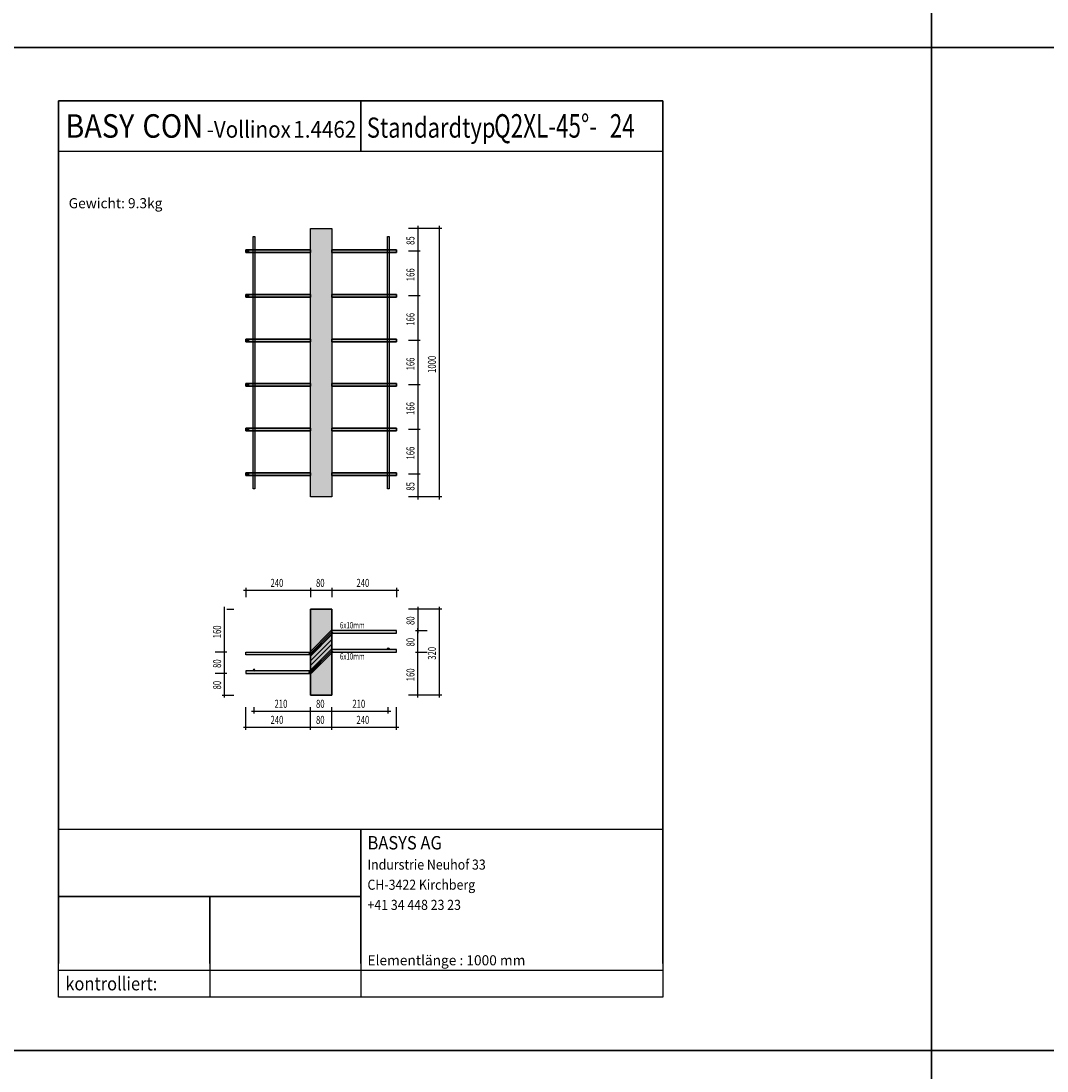
# Model space of a CAD drawing. Extents: x 1.9 to 16, y -5.8 to 1.1.
# Drawn here: x 11.7 to 12, y -0.8 to -0.5 of the extents above; entities that cross this region are included whole.
import ezdxf

# ---------------------------------------------------------------- set-up
doc = ezdxf.new("R2010")
doc.units = 0
doc.header["$LTSCALE"] = 0.001
doc.layers.get('0').update_dxf_attribs({"color": 1, "linetype": 'CONTINUOUS'})
doc.layers.add('LAYER_14', color=7, linetype='CONTINUOUS')
doc.layers.add('MST_1_1', color=7, linetype='CONTINUOUS')
doc.styles.add('ARIAL', font='txt')
doc.styles.add('CADWORK6', font='UNIVERS')
pattern_1 = [(45, (0, 0), (0.0007071, -0.0007071), [])]

# ---------------------------------------------------------------- blocks, each defined once
blk = doc.blocks.new('CDWK_D2818')
at = {"color": 7}
for p, q in [((0.00206, 0.0034), (-0.00142, 0.0034)), ((0.00134, 0.00412), (0.00134, -0.00412)), ((0.00206, -0.0034), (-0.00142, -0.0034))]:
    blk.add_line(p, q, dxfattribs=at)
at = {"layer": 'LAYER_14', "color": 7, "lineweight": 18, "style": 'CADWORK6', "width": 0.7}
blk.add_text('85', height=0.0024, rotation=90, dxfattribs=at).set_placement((0.00034, -0.00152))
blk = doc.blocks.new('CDWK_D2819')
at = {"color": 7}
for p, q in [((0.00206, 0.00664), (-0.00142, 0.00664)), ((0.00134, 0.00736), (0.00134, -0.00736)), ((0.00206, -0.00664), (-0.00142, -0.00664))]:
    blk.add_line(p, q, dxfattribs=at)
at = {"layer": 'LAYER_14', "color": 7, "lineweight": 18, "style": 'CADWORK6', "width": 0.7}
blk.add_text('166', height=0.0024, rotation=90, dxfattribs=at).set_placement((0.00034, -0.00228))
blk = doc.blocks.new('CDWK_D2820')
at = {"color": 7}
for p, q in [((0.00206, 0.00664), (-0.00142, 0.00664)), ((0.00134, 0.00736), (0.00134, -0.00736)), ((0.00206, -0.00664), (-0.00142, -0.00664))]:
    blk.add_line(p, q, dxfattribs=at)
at = {"layer": 'LAYER_14', "color": 7, "lineweight": 18, "style": 'CADWORK6', "width": 0.7}
blk.add_text('166', height=0.0024, rotation=90, dxfattribs=at).set_placement((0.00034, -0.00228))
blk = doc.blocks.new('CDWK_D2821')
at = {"color": 7}
for p, q in [((0.00206, 0.00664), (-0.00142, 0.00664)), ((0.00134, 0.00736), (0.00134, -0.00736)), ((0.00206, -0.00664), (-0.00142, -0.00664))]:
    blk.add_line(p, q, dxfattribs=at)
at = {"layer": 'LAYER_14', "color": 7, "lineweight": 18, "style": 'CADWORK6', "width": 0.7}
blk.add_text('166', height=0.0024, rotation=90, dxfattribs=at).set_placement((0.00034, -0.00228))
blk = doc.blocks.new('CDWK_D2822')
at = {"color": 7}
for p, q in [((0.00206, 0.00664), (-0.00142, 0.00664)), ((0.00134, 0.00736), (0.00134, -0.00736)), ((0.00206, -0.00664), (-0.00142, -0.00664))]:
    blk.add_line(p, q, dxfattribs=at)
at = {"layer": 'LAYER_14', "color": 7, "lineweight": 18, "style": 'CADWORK6', "width": 0.7}
blk.add_text('166', height=0.0024, rotation=90, dxfattribs=at).set_placement((0.00034, -0.00228))
blk = doc.blocks.new('CDWK_D2823')
at = {"color": 7}
for p, q in [((0.00206, 0.00664), (-0.00142, 0.00664)), ((0.00134, 0.00736), (0.00134, -0.00736)), ((0.00206, -0.00664), (-0.00142, -0.00664))]:
    blk.add_line(p, q, dxfattribs=at)
at = {"layer": 'LAYER_14', "color": 7, "lineweight": 18, "style": 'CADWORK6', "width": 0.7}
blk.add_text('166', height=0.0024, rotation=90, dxfattribs=at).set_placement((0.00034, -0.00228))
blk = doc.blocks.new('CDWK_D2824')
at = {"color": 7}
for p, q in [((0.00206, 0.0034), (-0.00142, 0.0034)), ((0.00134, 0.00412), (0.00134, -0.00412)), ((0.00206, -0.0034), (-0.00142, -0.0034))]:
    blk.add_line(p, q, dxfattribs=at)
at = {"layer": 'LAYER_14', "color": 7, "lineweight": 18, "style": 'CADWORK6', "width": 0.7}
blk.add_text('85', height=0.0024, rotation=90, dxfattribs=at).set_placement((0.00034, -0.00152))
blk = doc.blocks.new('CDWK_D2825')
at = {"color": 7}
for p, q in [((0.00424, 0.04072), (0.00424, -0.04072)), ((0.00496, 0.04), (-0.00496, 0.04)), ((0.00496, -0.04), (-0.00496, -0.04))]:
    blk.add_line(p, q, dxfattribs=at)
at = {"layer": 'LAYER_14', "color": 7, "lineweight": 18, "style": 'CADWORK6', "width": 0.7}
blk.add_text('1000', height=0.0024, rotation=90, dxfattribs=at).set_placement((0.00324, -0.00304))
blk = doc.blocks.new('CDWK_D2826')
at = {"color": 7}
for p, q in [((0.00496, 0.0128), (-0.00496, 0.0128)), ((0.00424, 0.01352), (0.00424, -0.01352)), ((0.00496, -0.0128), (-0.00496, -0.0128))]:
    blk.add_line(p, q, dxfattribs=at)
at = {"layer": 'LAYER_14', "color": 7, "lineweight": 18, "style": 'CADWORK6', "width": 0.7}
blk.add_text('320', height=0.0024, rotation=90, dxfattribs=at).set_placement((0.00324, -0.00228))
blk = doc.blocks.new('CDWK_D2827')
at = {"color": 7}
for p, q in [((-0.0096, 0.00002), (-0.0096, -0.0027)), ((0.0096, 0.00002), (0.0096, -0.0027)), ((-0.01032, -0.0007), (0.01032, -0.0007))]:
    blk.add_line(p, q, dxfattribs=at)
at = {"layer": 'LAYER_14', "color": 7, "lineweight": 18, "style": 'CADWORK6', "width": 0.7}
blk.add_text('240', height=0.0024, dxfattribs=at).set_placement((-0.00228, 0.0003))
blk = doc.blocks.new('CDWK_D2828')
at = {"color": 7}
for p, q in [((-0.0032, 0.00002), (-0.0032, -0.0027)), ((0.0032, 0.00002), (0.0032, -0.0027)), ((-0.00392, -0.0007), (0.00392, -0.0007))]:
    blk.add_line(p, q, dxfattribs=at)
at = {"layer": 'LAYER_14', "color": 7, "lineweight": 18, "style": 'CADWORK6', "width": 0.7}
blk.add_text('80', height=0.0024, dxfattribs=at).set_placement((-0.00152, 0.0003))
blk = doc.blocks.new('CDWK_D2829')
at = {"color": 7}
for p, q in [((-0.0096, 0.00002), (-0.0096, -0.0027)), ((0.0096, 0.00002), (0.0096, -0.0027)), ((-0.01032, -0.0007), (0.01032, -0.0007))]:
    blk.add_line(p, q, dxfattribs=at)
at = {"layer": 'LAYER_14', "color": 7, "lineweight": 18, "style": 'CADWORK6', "width": 0.7}
blk.add_text('240', height=0.0024, dxfattribs=at).set_placement((-0.00228, 0.0003))
blk = doc.blocks.new('CDWK_D2830')
at = {"color": 7}
for p, q in [((-0.00912, -0.00134), (0.00912, -0.00134)), ((-0.0084, -0.00206), (-0.0084, -0.00014)), ((0.0084, -0.00206), (0.0084, -0.00014))]:
    blk.add_line(p, q, dxfattribs=at)
at = {"layer": 'LAYER_14', "color": 7, "lineweight": 18, "style": 'CADWORK6', "width": 0.7}
blk.add_text('210', height=0.0024, dxfattribs=at).set_placement((-0.00228, -0.00034))
blk = doc.blocks.new('CDWK_D2831')
at = {"color": 7}
for p, q in [((-0.00392, -0.00134), (0.00392, -0.00134)), ((-0.0032, -0.00206), (-0.0032, -0.00014)), ((0.0032, -0.00206), (0.0032, -0.00014))]:
    blk.add_line(p, q, dxfattribs=at)
at = {"layer": 'LAYER_14', "color": 7, "lineweight": 18, "style": 'CADWORK6', "width": 0.7}
blk.add_text('80', height=0.0024, dxfattribs=at).set_placement((-0.00152, -0.00034))
blk = doc.blocks.new('CDWK_D2832')
at = {"color": 7}
for p, q in [((-0.00912, -0.00134), (0.00912, -0.00134)), ((-0.0084, -0.00206), (-0.0084, -0.00014)), ((0.0084, -0.00206), (0.0084, -0.00014))]:
    blk.add_line(p, q, dxfattribs=at)
at = {"layer": 'LAYER_14', "color": 7, "lineweight": 18, "style": 'CADWORK6', "width": 0.7}
blk.add_text('210', height=0.0024, dxfattribs=at).set_placement((-0.00228, -0.00034))
blk = doc.blocks.new('CDWK_D2833')
at = {"color": 7}
for p, q in [((-0.0096, -0.00336), (-0.0096, 0.00336)), ((0.0096, -0.00336), (0.0096, 0.00336)), ((-0.01032, -0.00264), (0.01032, -0.00264))]:
    blk.add_line(p, q, dxfattribs=at)
at = {"layer": 'LAYER_14', "color": 7, "lineweight": 18, "style": 'CADWORK6', "width": 0.7}
blk.add_text('240', height=0.0024, dxfattribs=at).set_placement((-0.00228, -0.00164))
blk = doc.blocks.new('CDWK_D2834')
at = {"color": 7}
for p, q in [((-0.0032, -0.00336), (-0.0032, 0.00336)), ((0.0032, -0.00336), (0.0032, 0.00336)), ((-0.00392, -0.00264), (0.00392, -0.00264))]:
    blk.add_line(p, q, dxfattribs=at)
at = {"layer": 'LAYER_14', "color": 7, "lineweight": 18, "style": 'CADWORK6', "width": 0.7}
blk.add_text('80', height=0.0024, dxfattribs=at).set_placement((-0.00152, -0.00164))
blk = doc.blocks.new('CDWK_D2835')
at = {"color": 7}
for p, q in [((-0.0096, -0.00336), (-0.0096, 0.00336)), ((0.0096, -0.00336), (0.0096, 0.00336)), ((-0.01032, -0.00264), (0.01032, -0.00264))]:
    blk.add_line(p, q, dxfattribs=at)
at = {"layer": 'LAYER_14', "color": 7, "lineweight": 18, "style": 'CADWORK6', "width": 0.7}
blk.add_text('240', height=0.0024, dxfattribs=at).set_placement((-0.00228, -0.00164))
blk = doc.blocks.new('CDWK_D2836')
at = {"color": 7}
for p, q in [((0.00032, -0.00712), (0.00032, 0.00712)), ((0.00104, 0.0064), (0.00308, 0.0064)), ((0.00104, -0.0064), (-0.00244, -0.0064))]:
    blk.add_line(p, q, dxfattribs=at)
at = {"layer": 'LAYER_14', "color": 7, "lineweight": 18, "style": 'CADWORK6', "width": 0.7}
blk.add_text('160', height=0.0024, rotation=90, dxfattribs=at).set_placement((-0.00068, -0.00228))
blk = doc.blocks.new('CDWK_D2837')
at = {"color": 7}
for p, q in [((-0.0004, 0.0032), (0.00308, 0.0032)), ((0.00032, -0.00392), (0.00032, 0.00392)), ((-0.0004, -0.0032), (0.00308, -0.0032))]:
    blk.add_line(p, q, dxfattribs=at)
at = {"layer": 'LAYER_14', "color": 7, "lineweight": 18, "style": 'CADWORK6', "width": 0.7}
blk.add_text('80', height=0.0024, rotation=90, dxfattribs=at).set_placement((-0.00068, -0.00152))
blk = doc.blocks.new('CDWK_D2838')
at = {"color": 7}
for p, q in [((0.00104, 0.0032), (-0.00244, 0.0032)), ((0.00032, 0.00392), (0.00032, -0.00392)), ((0.00104, -0.0032), (0.00308, -0.0032))]:
    blk.add_line(p, q, dxfattribs=at)
at = {"layer": 'LAYER_14', "color": 7, "lineweight": 18, "style": 'CADWORK6', "width": 0.7}
blk.add_text('80', height=0.0024, rotation=90, dxfattribs=at).set_placement((-0.00068, -0.00152))
blk = doc.blocks.new('CDWK_D2839')
at = {"color": 7}
for p, q in [((-0.0004, 0.0032), (-0.00244, 0.0032)), ((0.00032, -0.00392), (0.00032, 0.00392)), ((-0.0004, -0.0032), (0.00308, -0.0032))]:
    blk.add_line(p, q, dxfattribs=at)
at = {"layer": 'LAYER_14', "color": 7, "lineweight": 18, "style": 'CADWORK6', "width": 0.7}
blk.add_text('80', height=0.0024, rotation=90, dxfattribs=at).set_placement((-0.00068, -0.00152))
blk = doc.blocks.new('CDWK_D2840')
at = {"color": 7}
for p, q in [((0.00206, 0.0032), (-0.00142, 0.0032)), ((0.00134, -0.00392), (0.00134, 0.00392)), ((0.00206, -0.0032), (-0.00142, -0.0032))]:
    blk.add_line(p, q, dxfattribs=at)
at = {"layer": 'LAYER_14', "color": 7, "lineweight": 18, "style": 'CADWORK6', "width": 0.7}
blk.add_text('80', height=0.0024, rotation=90, dxfattribs=at).set_placement((0.00034, -0.00152))
blk = doc.blocks.new('CDWK_D2841')
at = {"color": 7}
for p, q in [((0.00032, -0.00712), (0.00032, 0.00712)), ((0.00104, 0.0064), (0.00308, 0.0064)), ((0.00104, -0.0064), (-0.00244, -0.0064))]:
    blk.add_line(p, q, dxfattribs=at)
at = {"layer": 'LAYER_14', "color": 7, "lineweight": 18, "style": 'CADWORK6', "width": 0.7}
blk.add_text('160', height=0.0024, rotation=90, dxfattribs=at).set_placement((-0.00068, -0.00228))

msp = doc.modelspace()

# ---------------------------------------------------------------- hatches: boundary and pattern name
at = {"layer": 'LAYER_14'}
for color, points in [(40, [(11.73806, -0.59363), (11.74446, -0.59363), (11.74446, -0.67363), (11.73806, -0.67363)]), (4, [(11.72102, -0.59603), (11.7215, -0.59603), (11.7215, -0.67123), (11.72102, -0.67123)]), (4, [(11.76102, -0.59603), (11.7615, -0.59603), (11.7615, -0.67123), (11.76102, -0.67123)]), (4, [(11.73806, -0.60003), (11.71886, -0.60003), (11.71886, -0.60083), (11.73806, -0.60083)]), (4, [(11.73806, -0.60003), (11.73806, -0.60083), (11.71886, -0.60083), (11.71886, -0.60003)]), (4, [(11.74446, -0.60003), (11.76366, -0.60003), (11.76366, -0.60083), (11.74446, -0.60083)]), (4, [(11.74446, -0.60083), (11.76366, -0.60083), (11.76366, -0.60003), (11.74446, -0.60003)]), (4, [(11.73806, -0.61331), (11.73806, -0.61411), (11.71886, -0.61411), (11.71886, -0.61331)]), (4, [(11.73806, -0.61331), (11.71886, -0.61331), (11.71886, -0.61411), (11.73806, -0.61411)]), (4, [(11.74446, -0.61331), (11.76366, -0.61331), (11.76366, -0.61411), (11.74446, -0.61411)]), (4, [(11.74446, -0.61411), (11.76366, -0.61411), (11.76366, -0.61331), (11.74446, -0.61331)]), (4, [(11.73806, -0.62659), (11.73806, -0.62739), (11.71886, -0.62739), (11.71886, -0.62659)]), (4, [(11.73806, -0.62659), (11.71886, -0.62659), (11.71886, -0.62739), (11.73806, -0.62739)]), (4, [(11.74446, -0.62659), (11.76366, -0.62659), (11.76366, -0.62739), (11.74446, -0.62739)]), (4, [(11.74446, -0.62739), (11.76366, -0.62739), (11.76366, -0.62659), (11.74446, -0.62659)]), (4, [(11.73806, -0.63987), (11.73806, -0.64067), (11.71886, -0.64067), (11.71886, -0.63987)]), (4, [(11.73806, -0.63987), (11.71886, -0.63987), (11.71886, -0.64067), (11.73806, -0.64067)]), (4, [(11.74446, -0.63987), (11.76366, -0.63987), (11.76366, -0.64067), (11.74446, -0.64067)]), (4, [(11.74446, -0.64067), (11.76366, -0.64067), (11.76366, -0.63987), (11.74446, -0.63987)]), (4, [(11.73806, -0.65315), (11.73806, -0.65395), (11.71886, -0.65395), (11.71886, -0.65315)]), (4, [(11.73806, -0.65315), (11.71886, -0.65315), (11.71886, -0.65395), (11.73806, -0.65395)]), (4, [(11.74446, -0.65315), (11.76366, -0.65315), (11.76366, -0.65395), (11.74446, -0.65395)]), (4, [(11.74446, -0.65395), (11.76366, -0.65395), (11.76366, -0.65315), (11.74446, -0.65315)]), (4, [(11.73806, -0.66643), (11.73806, -0.66723), (11.71886, -0.66723), (11.71886, -0.66643)]), (4, [(11.73806, -0.66643), (11.71886, -0.66643), (11.71886, -0.66723), (11.73806, -0.66723)]), (4, [(11.74446, -0.66643), (11.76366, -0.66643), (11.76366, -0.66723), (11.74446, -0.66723)]), (4, [(11.74446, -0.66723), (11.76366, -0.66723), (11.76366, -0.66643), (11.74446, -0.66643)]), (40, [(11.73806, -0.70703), (11.74446, -0.70703), (11.74446, -0.73263), (11.73806, -0.73263)]), (4, [(11.73823, -0.72063), (11.73758, -0.72015), (11.74429, -0.71343), (11.74463, -0.71423)]), (4, [(11.74446, -0.71383), (11.74446, -0.71943), (11.73806, -0.72583), (11.73806, -0.72023)]), (4, [(11.74446, -0.71343), (11.74429, -0.71343), (11.74446, -0.71383)]), (4, [(11.74446, -0.71343), (11.74446, -0.71423), (11.76366, -0.71423), (11.76366, -0.71343)]), (4, [(11.73758, -0.72575), (11.73823, -0.72623), (11.74463, -0.71983), (11.74429, -0.71903)]), (4, [(11.74446, -0.71903), (11.74429, -0.71903), (11.74446, -0.71943)]), (4, [(11.74446, -0.71903), (11.74446, -0.71983), (11.76366, -0.71983), (11.76366, -0.71903)]), (4, [(11.71886, -0.72063), (11.71886, -0.71983), (11.73806, -0.71983), (11.73806, -0.72063)]), (4, [(11.73806, -0.72063), (11.73823, -0.72063), (11.73758, -0.72015)]), (4, [(11.71886, -0.72543), (11.71886, -0.72623), (11.73806, -0.72623), (11.73806, -0.72543)]), (4, [(11.73823, -0.72623), (11.73806, -0.72623), (11.73758, -0.72575)])]:
    msp.add_hatch(color=color, dxfattribs=at).paths.add_polyline_path(points)
h = msp.add_hatch(dxfattribs=at)
h.set_pattern_fill('ANSI31', color=4, scale=0.00031496, style=0, pattern_type=2)
h.set_pattern_definition(pattern_1)
h.paths.add_polyline_path([(11.71886, -0.60003), (11.71966, -0.60003), (11.71966, -0.60083), (11.71886, -0.60083)])
h = msp.add_hatch(dxfattribs=at)
h.set_pattern_fill('ANSI31', color=4, scale=0.00031496, style=0, pattern_type=2)
h.set_pattern_definition(pattern_1)
h.paths.add_polyline_path([(11.71886, -0.60083), (11.71966, -0.60083), (11.71966, -0.60003), (11.71886, -0.60003)])
h = msp.add_hatch(dxfattribs=at)
h.set_pattern_fill('ANSI31', color=4, scale=0.00031496, style=0, pattern_type=2)
h.set_pattern_definition(pattern_1)
h.paths.add_polyline_path([(11.71886, -0.61331), (11.71966, -0.61331), (11.71966, -0.61411), (11.71886, -0.61411)])
h = msp.add_hatch(dxfattribs=at)
h.set_pattern_fill('ANSI31', color=4, scale=0.00031496, style=0, pattern_type=2)
h.set_pattern_definition(pattern_1)
h.paths.add_polyline_path([(11.71886, -0.61411), (11.71966, -0.61411), (11.71966, -0.61331), (11.71886, -0.61331)])
h = msp.add_hatch(dxfattribs=at)
h.set_pattern_fill('ANSI31', color=4, scale=0.00031496, style=0, pattern_type=2)
h.set_pattern_definition(pattern_1)
h.paths.add_polyline_path([(11.71886, -0.62659), (11.71966, -0.62659), (11.71966, -0.62739), (11.71886, -0.62739)])
h = msp.add_hatch(dxfattribs=at)
h.set_pattern_fill('ANSI31', color=4, scale=0.00031496, style=0, pattern_type=2)
h.set_pattern_definition(pattern_1)
h.paths.add_polyline_path([(11.71886, -0.62739), (11.71966, -0.62739), (11.71966, -0.62659), (11.71886, -0.62659)])
h = msp.add_hatch(dxfattribs=at)
h.set_pattern_fill('ANSI31', color=4, scale=0.00031496, style=0, pattern_type=2)
h.set_pattern_definition(pattern_1)
h.paths.add_polyline_path([(11.71886, -0.63987), (11.71966, -0.63987), (11.71966, -0.64067), (11.71886, -0.64067)])
h = msp.add_hatch(dxfattribs=at)
h.set_pattern_fill('ANSI31', color=4, scale=0.00031496, style=0, pattern_type=2)
h.set_pattern_definition(pattern_1)
h.paths.add_polyline_path([(11.71886, -0.64067), (11.71966, -0.64067), (11.71966, -0.63987), (11.71886, -0.63987)])
h = msp.add_hatch(dxfattribs=at)
h.set_pattern_fill('ANSI31', color=4, scale=0.00031496, style=0, pattern_type=2)
h.set_pattern_definition(pattern_1)
h.paths.add_polyline_path([(11.71886, -0.65315), (11.71966, -0.65315), (11.71966, -0.65395), (11.71886, -0.65395)])
h = msp.add_hatch(dxfattribs=at)
h.set_pattern_fill('ANSI31', color=4, scale=0.00031496, style=0, pattern_type=2)
h.set_pattern_definition(pattern_1)
h.paths.add_polyline_path([(11.71886, -0.65395), (11.71966, -0.65395), (11.71966, -0.65315), (11.71886, -0.65315)])
h = msp.add_hatch(dxfattribs=at)
h.set_pattern_fill('ANSI31', color=4, scale=0.00031496, style=0, pattern_type=2)
h.set_pattern_definition(pattern_1)
h.paths.add_polyline_path([(11.71886, -0.66643), (11.71966, -0.66643), (11.71966, -0.66723), (11.71886, -0.66723)])
h = msp.add_hatch(dxfattribs=at)
h.set_pattern_fill('ANSI31', color=4, scale=0.00031496, style=0, pattern_type=2)
h.set_pattern_definition(pattern_1)
h.paths.add_polyline_path([(11.71886, -0.66723), (11.71966, -0.66723), (11.71966, -0.66643), (11.71886, -0.66643)])
h = msp.add_hatch(dxfattribs=at)
h.set_pattern_fill('ANSI31', color=4, scale=0.00031496, style=0, pattern_type=2)
h.set_pattern_definition(pattern_1)
h.paths.add_polyline_path([(11.73778, -0.71995), (11.73834, -0.72051), (11.74474, -0.71411), (11.74418, -0.71355)])
h = msp.add_hatch(dxfattribs=at)
h.set_pattern_fill('ANSI31', color=4, scale=0.00031496, style=0, pattern_type=2)
h.set_pattern_definition(pattern_1)
h.paths.add_polyline_path([(11.73806, -0.72023), (11.73806, -0.72583), (11.74446, -0.71943), (11.74446, -0.71383)])
h = msp.add_hatch(dxfattribs=at)
h.set_pattern_fill('ANSI31', color=4, scale=0.00031496, style=0, pattern_type=2)
h.set_pattern_definition(pattern_1)
h.paths.add_polyline_path([(11.73778, -0.72555), (11.73834, -0.72611), (11.74474, -0.71971), (11.74418, -0.71915)])

# ---------------------------------------------------------------- linework, layer by layer
at = {"layer": 'LAYER_14', "color": 4, "linetype": 'CONTINUOUS'}
msp.add_line((11.66306, -0.57063), (11.84306, -0.57063), dxfattribs=at)
for points in [[(11.66306, -0.55563), (11.84306, -0.55563), (11.84306, -0.82263), (11.66306, -0.82263), (11.66306, -0.55563)], [(11.73823, -0.72063), (11.73758, -0.72015), (11.74429, -0.71343), (11.74463, -0.71423), (11.73823, -0.72063)], [(11.74446, -0.71383), (11.74446, -0.71943), (11.73806, -0.72583), (11.73806, -0.72023), (11.74446, -0.71383)], [(11.74446, -0.71343), (11.74429, -0.71343), (11.74446, -0.71383), (11.74446, -0.71343)], [(11.74446, -0.71343), (11.74446, -0.71423), (11.76366, -0.71423), (11.76366, -0.71343), (11.74446, -0.71343)], [(11.73758, -0.72575), (11.73823, -0.72623), (11.74463, -0.71983), (11.74429, -0.71903), (11.73758, -0.72575)], [(11.74446, -0.71903), (11.74429, -0.71903), (11.74446, -0.71943), (11.74446, -0.71903)], [(11.74446, -0.71903), (11.74446, -0.71983), (11.76366, -0.71983), (11.76366, -0.71903), (11.74446, -0.71903)], [(11.71886, -0.72063), (11.71886, -0.71983), (11.73806, -0.71983), (11.73806, -0.72063), (11.71886, -0.72063)], [(11.73806, -0.72063), (11.73823, -0.72063), (11.73758, -0.72015), (11.73806, -0.72063)], [(11.71886, -0.72543), (11.71886, -0.72623), (11.73806, -0.72623), (11.73806, -0.72543), (11.71886, -0.72543)], [(11.73823, -0.72623), (11.73806, -0.72623), (11.73758, -0.72575), (11.73823, -0.72623)]]:
    msp.add_lwpolyline(points, dxfattribs=at)
at = {"layer": 'LAYER_14', "color": 40, "linetype": 'CONTINUOUS'}
for points in [[(11.73806, -0.59363), (11.74446, -0.59363), (11.74446, -0.67363), (11.73806, -0.67363), (11.73806, -0.59363)], [(11.73806, -0.70703), (11.74446, -0.70703), (11.74446, -0.73263), (11.73806, -0.73263), (11.73806, -0.70703)]]:
    msp.add_lwpolyline(points, dxfattribs=at)
at = {"layer": 'LAYER_14', "color": 7, "linetype": 'CONTINUOUS'}
for points in [[(11.73806, -0.59363), (11.74446, -0.59363), (11.74446, -0.67363), (11.73806, -0.67363), (11.73806, -0.59363)], [(11.73806, -0.73263), (11.74446, -0.73263), (11.74446, -0.70703), (11.73806, -0.70703), (11.73806, -0.73263)]]:
    msp.add_lwpolyline(points, dxfattribs=at)
at = {"layer": 'LAYER_14', "color": 4, "linetype": 'CONTINUOUS'}
for points, elevation in [([(11.71926, -0.60003), (11.71926, -0.60083, -1), (11.71926, -0.60003)], -0.0128), ([(11.71926, -0.60003), (11.71926, -0.60083, -1), (11.71926, -0.60003)], -0.0192), ([(11.71926, -0.61331), (11.71926, -0.61411, -1), (11.71926, -0.61331)], -0.0128), ([(11.71926, -0.61331), (11.71926, -0.61411, -1), (11.71926, -0.61331)], -0.0192), ([(11.71926, -0.62659), (11.71926, -0.62739, -1), (11.71926, -0.62659)], -0.0128), ([(11.71926, -0.62659), (11.71926, -0.62739, -1), (11.71926, -0.62659)], -0.0192), ([(11.71926, -0.63987), (11.71926, -0.64067, -1), (11.71926, -0.63987)], -0.0128), ([(11.71926, -0.63987), (11.71926, -0.64067, -1), (11.71926, -0.63987)], -0.0192), ([(11.71926, -0.65315), (11.71926, -0.65395, -1), (11.71926, -0.65315)], -0.0128), ([(11.71926, -0.65315), (11.71926, -0.65395, -1), (11.71926, -0.65315)], -0.0192), ([(11.71926, -0.66643), (11.71926, -0.66723, -1), (11.71926, -0.66643)], -0.0128), ([(11.71926, -0.66643), (11.71926, -0.66723, -1), (11.71926, -0.66643)], -0.0192)]:
    msp.add_lwpolyline(points, format="xyb", dxfattribs=dict(at, elevation=elevation))
for points in [[(11.76126, -0.71903, -1), (11.76126, -0.71855, -1), (11.76126, -0.71903)], [(11.72102, -0.72519, 1), (11.7215, -0.72519, 1), (11.72102, -0.72519)]]:
    msp.add_lwpolyline(points, format="xyb", dxfattribs=at)
for points in [[(11.72102, -0.59603, -0.01816), (11.7215, -0.59603, -0.01816), (11.7215, -0.67123, -0.01816), (11.72102, -0.67123, -0.01816)], [(11.76102, -0.59603, -0.01176), (11.7615, -0.59603, -0.01176), (11.7615, -0.67123, -0.01176), (11.76102, -0.67123, -0.01176)], [(11.71886, -0.60003, -0.0132), (11.71966, -0.60003, -0.0132), (11.71966, -0.60083, -0.0132), (11.71886, -0.60083, -0.0132)], [(11.71886, -0.60083, -0.0188), (11.71966, -0.60083, -0.0188), (11.71966, -0.60003, -0.0188), (11.71886, -0.60003, -0.0188)], [(11.73806, -0.60003, -0.0132), (11.71886, -0.60003, -0.0132), (11.71886, -0.60083, -0.0132), (11.73806, -0.60083, -0.0132)], [(11.73806, -0.60003, -0.0188), (11.73806, -0.60083, -0.0188), (11.71886, -0.60083, -0.0188), (11.71886, -0.60003, -0.0188)], [(11.74446, -0.60003, -0.0124), (11.76366, -0.60003, -0.0124), (11.76366, -0.60083, -0.0124), (11.74446, -0.60083, -0.0124)], [(11.74446, -0.60083, -0.0068), (11.76366, -0.60083, -0.0068), (11.76366, -0.60003, -0.0068), (11.74446, -0.60003, -0.0068)], [(11.71886, -0.61331, -0.0132), (11.71966, -0.61331, -0.0132), (11.71966, -0.61411, -0.0132), (11.71886, -0.61411, -0.0132)], [(11.71886, -0.61411, -0.0188), (11.71966, -0.61411, -0.0188), (11.71966, -0.61331, -0.0188), (11.71886, -0.61331, -0.0188)], [(11.73806, -0.61331, -0.0188), (11.73806, -0.61411, -0.0188), (11.71886, -0.61411, -0.0188), (11.71886, -0.61331, -0.0188)], [(11.73806, -0.61331, -0.0132), (11.71886, -0.61331, -0.0132), (11.71886, -0.61411, -0.0132), (11.73806, -0.61411, -0.0132)], [(11.74446, -0.61331, -0.0124), (11.76366, -0.61331, -0.0124), (11.76366, -0.61411, -0.0124), (11.74446, -0.61411, -0.0124)], [(11.74446, -0.61411, -0.0068), (11.76366, -0.61411, -0.0068), (11.76366, -0.61331, -0.0068), (11.74446, -0.61331, -0.0068)], [(11.71886, -0.62659, -0.0132), (11.71966, -0.62659, -0.0132), (11.71966, -0.62739, -0.0132), (11.71886, -0.62739, -0.0132)], [(11.71886, -0.62739, -0.0188), (11.71966, -0.62739, -0.0188), (11.71966, -0.62659, -0.0188), (11.71886, -0.62659, -0.0188)], [(11.73806, -0.62659, -0.0188), (11.73806, -0.62739, -0.0188), (11.71886, -0.62739, -0.0188), (11.71886, -0.62659, -0.0188)], [(11.73806, -0.62659, -0.0132), (11.71886, -0.62659, -0.0132), (11.71886, -0.62739, -0.0132), (11.73806, -0.62739, -0.0132)], [(11.74446, -0.62659, -0.0124), (11.76366, -0.62659, -0.0124), (11.76366, -0.62739, -0.0124), (11.74446, -0.62739, -0.0124)], [(11.74446, -0.62739, -0.0068), (11.76366, -0.62739, -0.0068), (11.76366, -0.62659, -0.0068), (11.74446, -0.62659, -0.0068)], [(11.71886, -0.63987, -0.0132), (11.71966, -0.63987, -0.0132), (11.71966, -0.64067, -0.0132), (11.71886, -0.64067, -0.0132)], [(11.71886, -0.64067, -0.0188), (11.71966, -0.64067, -0.0188), (11.71966, -0.63987, -0.0188), (11.71886, -0.63987, -0.0188)], [(11.73806, -0.63987, -0.0188), (11.73806, -0.64067, -0.0188), (11.71886, -0.64067, -0.0188), (11.71886, -0.63987, -0.0188)], [(11.73806, -0.63987, -0.0132), (11.71886, -0.63987, -0.0132), (11.71886, -0.64067, -0.0132), (11.73806, -0.64067, -0.0132)], [(11.74446, -0.63987, -0.0124), (11.76366, -0.63987, -0.0124), (11.76366, -0.64067, -0.0124), (11.74446, -0.64067, -0.0124)], [(11.74446, -0.64067, -0.0068), (11.76366, -0.64067, -0.0068), (11.76366, -0.63987, -0.0068), (11.74446, -0.63987, -0.0068)], [(11.71886, -0.65315, -0.0132), (11.71966, -0.65315, -0.0132), (11.71966, -0.65395, -0.0132), (11.71886, -0.65395, -0.0132)], [(11.71886, -0.65395, -0.0188), (11.71966, -0.65395, -0.0188), (11.71966, -0.65315, -0.0188), (11.71886, -0.65315, -0.0188)], [(11.73806, -0.65315, -0.0188), (11.73806, -0.65395, -0.0188), (11.71886, -0.65395, -0.0188), (11.71886, -0.65315, -0.0188)], [(11.73806, -0.65315, -0.0132), (11.71886, -0.65315, -0.0132), (11.71886, -0.65395, -0.0132), (11.73806, -0.65395, -0.0132)], [(11.74446, -0.65315, -0.0124), (11.76366, -0.65315, -0.0124), (11.76366, -0.65395, -0.0124), (11.74446, -0.65395, -0.0124)], [(11.74446, -0.65395, -0.0068), (11.76366, -0.65395, -0.0068), (11.76366, -0.65315, -0.0068), (11.74446, -0.65315, -0.0068)], [(11.71886, -0.66643, -0.0132), (11.71966, -0.66643, -0.0132), (11.71966, -0.66723, -0.0132), (11.71886, -0.66723, -0.0132)], [(11.71886, -0.66723, -0.0188), (11.71966, -0.66723, -0.0188), (11.71966, -0.66643, -0.0188), (11.71886, -0.66643, -0.0188)], [(11.73806, -0.66643, -0.0188), (11.73806, -0.66723, -0.0188), (11.71886, -0.66723, -0.0188), (11.71886, -0.66643, -0.0188)], [(11.73806, -0.66643, -0.0132), (11.71886, -0.66643, -0.0132), (11.71886, -0.66723, -0.0132), (11.73806, -0.66723, -0.0132)], [(11.74446, -0.66643, -0.0124), (11.76366, -0.66643, -0.0124), (11.76366, -0.66723, -0.0124), (11.74446, -0.66723, -0.0124)], [(11.74446, -0.66723, -0.0068), (11.76366, -0.66723, -0.0068), (11.76366, -0.66643, -0.0068), (11.74446, -0.66643, -0.0068)], [(11.73778, -0.71995, 0.00048), (11.73834, -0.72051, 0.00048), (11.74474, -0.71411, 0.00048), (11.74418, -0.71355, 0.00048)], [(11.73806, -0.72023, 0.00052), (11.73806, -0.72583, 0.00052), (11.74446, -0.71943, 0.00052), (11.74446, -0.71383, 0.00052)], [(11.73778, -0.72555, 0.00048), (11.73834, -0.72611, 0.00048), (11.74474, -0.71971, 0.00048), (11.74418, -0.71915, 0.00048)]]:
    msp.add_3dface(points, dxfattribs=at)
at = {"layer": 'MST_1_1', "color": 7, "linetype": 'CONTINUOUS'}
for p, q in [((11.84306, -0.81263), (11.84306, -0.55563)), ((11.66306, -0.57063), (11.66306, -0.77263)), ((11.84306, -0.77263), (11.84306, -0.57063)), ((11.84306, -0.57063), (11.84306, -0.77263)), ((11.75306, -0.77263), (11.75306, -0.81263)), ((11.84306, -0.77263), (11.75306, -0.77263)), ((11.84306, -0.81263), (11.84306, -0.77263)), ((11.66306, -0.79263), (11.66306, -0.81263)), ((11.70806, -0.79263), (11.66306, -0.79263)), ((11.70806, -0.81263), (11.70806, -0.79263)), ((11.70806, -0.79263), (11.70806, -0.81263)), ((11.75306, -0.79263), (11.70806, -0.79263)), ((11.75306, -0.81263), (11.75306, -0.79263)), ((11.70806, -0.81263), (11.70806, -0.81464)), ((11.75306, -0.81263), (11.75306, -0.81464)), ((11.84306, -0.81464), (11.66306, -0.81464)), ((11.70806, -0.81464), (11.70806, -0.82263)), ((11.75306, -0.81464), (11.75306, -0.82263))]:
    msp.add_line(p, q, dxfattribs=at)
at = {"layer": 'MST_1_1', "color": 2, "linetype": 'CONTINUOUS'}
for points in [[(11.58306, -0.24109), (11.92306, -0.24109), (11.92306, -0.53978), (11.58306, -0.53978), (11.58306, -0.24109)], [(11.92306, -0.24109), (12.26306, -0.24109), (12.26306, -0.53978), (11.92306, -0.53978), (11.92306, -0.24109)], [(11.58306, -0.53978), (11.92306, -0.53978), (11.92306, -0.83848), (11.58306, -0.83848), (11.58306, -0.53978)], [(11.92306, -0.53978), (12.26306, -0.53978), (12.26306, -0.83848), (11.92306, -0.83848), (11.92306, -0.53978)], [(11.58306, -0.83848), (11.92306, -0.83848), (11.92306, -1.13717), (11.58306, -1.13717), (11.58306, -0.83848)], [(11.92306, -0.83848), (12.26306, -0.83848), (12.26306, -1.13717), (11.92306, -1.13717), (11.92306, -0.83848)]]:
    msp.add_lwpolyline(points, dxfattribs=at)
at = {"layer": 'MST_1_1', "color": 7, "linetype": 'CONTINUOUS'}
for points in [[(11.66306, -0.57063), (11.75306, -0.57063), (11.75306, -0.55563), (11.66306, -0.55563), (11.66306, -0.57063)], [(11.75306, -0.57063), (11.84306, -0.57063), (11.84306, -0.55563), (11.75306, -0.55563), (11.75306, -0.57063)], [(11.66306, -0.79263), (11.75306, -0.79263), (11.75306, -0.77263), (11.66306, -0.77263), (11.66306, -0.79263)], [(11.84306, -0.81263), (11.84306, -0.82263), (11.66306, -0.82263), (11.66306, -0.81263)]]:
    msp.add_lwpolyline(points, dxfattribs=at)

# ---------------------------------------------------------------- block references
at = {"layer": 'LAYER_14', "color": 0, "linetype": 'CONTINUOUS'}
for name, p in [('CDWK_D2818', (11.76872, -0.59703)), ('CDWK_D2825', (11.77222, -0.63363)), ('CDWK_D2819', (11.76872, -0.60707)), ('CDWK_D2820', (11.76872, -0.62035)), ('CDWK_D2821', (11.76872, -0.63363)), ('CDWK_D2822', (11.76872, -0.64691)), ('CDWK_D2823', (11.76872, -0.66019)), ('CDWK_D2824', (11.76872, -0.67023)), ('CDWK_D2827', (11.72846, -0.70073)), ('CDWK_D2828', (11.74126, -0.70073)), ('CDWK_D2829', (11.75406, -0.70073)), ('CDWK_D2841', (11.71214, -0.71343)), ('CDWK_D2838', (11.76974, -0.71023)), ('CDWK_D2826', (11.77222, -0.71983)), ('CDWK_D2837', (11.76974, -0.71663)), ('CDWK_D2840', (11.71112, -0.72303)), ('CDWK_D2836', (11.76974, -0.72623)), ('CDWK_D2839', (11.71214, -0.72943)), ('CDWK_D2830', (11.72966, -0.73609)), ('CDWK_D2831', (11.74126, -0.73609)), ('CDWK_D2832', (11.75286, -0.73609)), ('CDWK_D2833', (11.72846, -0.73959)), ('CDWK_D2834', (11.74126, -0.73959)), ('CDWK_D2835', (11.75406, -0.73959))]:
    msp.add_blockref(name, p, dxfattribs=at)

# ---------------------------------------------------------------- texts
at = {"layer": 'LAYER_14', "color": 7, "lineweight": 18, "style": 'CADWORK6'}
for s, p in [('Gewicht: 9.3kg', (11.66606, -0.58763)), ('Elementlänge : 1000 mm', (11.75506, -0.81313))]:
    msp.add_text(s, height=0.003, dxfattribs=at).set_placement(p)
at = {"layer": 'LAYER_14', "color": 7, "lineweight": 18, "style": 'CADWORK6', "width": 0.7}
for p in [(11.74686, -0.71279), (11.74686, -0.72207)]:
    msp.add_text('6x10mm', height=0.00192, dxfattribs=at).set_placement(p)
at = {"layer": 'MST_1_1', "color": 7, "lineweight": 18, "style": 'ARIAL'}
for s, height, width, p in [('BASY', 0.007, 0.9, (11.66506, -0.56663)), ('Q2XL-45%%D-', 0.007, 0.7, (11.79278, -0.56661)), ('24', 0.007, 0.7, (11.82724, -0.56661)), ('-Vollinox', 0.005, 0.9, (11.70717, -0.56663)), ('1.4462', 0.005, 0.9, (11.73297, -0.56663)), ('Standardtyp', 0.006, 0.8, (11.75486, -0.56661)), ('BASYS AG', 0.004, 0.9, (11.75506, -0.77863)), ('Indurstrie Neuhof 33', 0.003, 0.9, (11.75506, -0.78463)), ('CH-3422 Kirchberg', 0.003, 0.9, (11.75506, -0.79063)), ('+41 34 448 23 23', 0.003, 0.9, (11.75506, -0.79663)), ('kontrolliert:', 0.004, 0.9, (11.66506, -0.8206))]:
    msp.add_text(s, height=height, dxfattribs=dict(at, width=width)).set_placement(p)
at = {"layer": 'MST_1_1', "color": 9, "lineweight": 18, "style": 'ARIAL', "width": 0.9}
msp.add_text('CON', height=0.007, dxfattribs=at).set_placement((11.68802, -0.56663))

doc.saveas('drawing.dxf')
